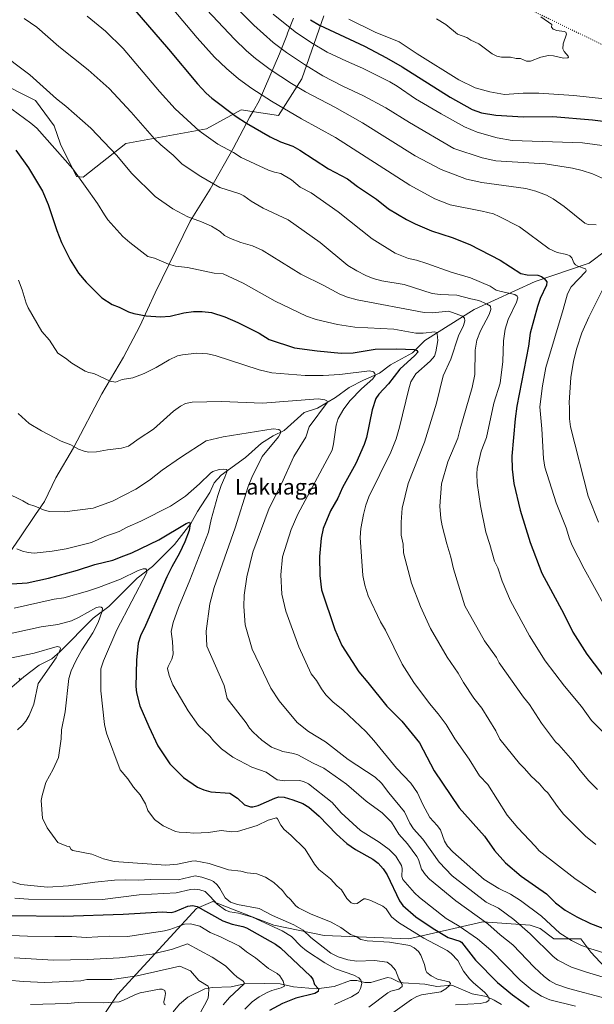
# Model space of a CAD drawing. Units: metres. Extents: x 661592 to 665050, y 4748839 to 4751233.
# Drawn here: x 662956 to 663252, y 4749462 to 4749971 of the extents above; entities that cross this region are included whole.
import ezdxf
from ezdxf.enums import TextEntityAlignment as Align

# ---------------------------------------------------------------- set-up
doc = ezdxf.new("R2010")
doc.units = ezdxf.units.M
doc.header["$MEASUREMENT"] = 0
doc.linetypes.add('DGN Style 5', pattern=[1.153612, 0.494405, -0.659207])
for name, color, linetype, lineweight in [('Arbolado forestal CxS', 92, 'Continuous', 0), ('Corriente natural lineal', 142, 'Continuous', 13), ('Curva de nivel maestra', 30, 'Continuous', 30), ('Curva de nivel normal', 30, 'Continuous', 0), ('Municipio', 91, 'Continuous', 13), ('Municipio CxS', 4, 'Continuous', 0), ('Texto cartográfico', 7, 'Continuous', 0), ('Vía pecuaria eje', 92, 'DGN Style 5', 0)]:
    doc.layers.add(name, color=color, linetype=linetype, lineweight=lineweight)
doc.styles.add('Style-Arial', font='txt')

# ---------------------------------------------------------------- blocks, each defined once
blk = doc.blocks.new('*U4')
at = {"layer": 'Arbolado forestal CxS', "color": 92, "linetype": 'Continuous', "lineweight": 0}
blk.add_polyline3d([(662989.2261, 4749442.0225, 1172.2577), (663006.2603, 4749467.2797, 1182.5191), (663046.9307, 4749511.6603, 1200.7755), (663055.4615, 4749515.2663, 1205.3268), (663078.8605, 4749506.1619, 1207.2304), (663086.8353, 4749503.0591, 1207.6328), (663112.9801, 4749497.8269, 1212.7268), (663156.5545, 4749496.0823, 1217.7654), (663194.9014, 4749504.8015, 1235.197), (663219.3033, 4749503.0575, 1241.9755), (663224.5323, 4749501.3135, 1243.0708), (663231.5042, 4749496.0815, 1243.4435), (663245.4479, 4749496.0813, 1246.9125), (663250.6767, 4749489.1055, 1245.1222), (663275.0781, 4749462.9467, 1237.8917), (663259.3911, 4749440.2753, 1235.9415)], dxfattribs=at)
blk = doc.blocks.new('*U10')
at = {"layer": 'Arbolado forestal CxS', "color": 92, "linetype": 'Continuous', "lineweight": 0}
for points in [[(663259.3911, 4749440.2753, 1235.9415), (663275.0781, 4749462.9467, 1237.8917), (663250.6767, 4749489.1055, 1245.1222), (663245.4479, 4749496.0813, 1246.9125), (663231.5042, 4749496.0815, 1243.4435), (663224.5323, 4749501.3135, 1243.0708), (663219.3033, 4749503.0575, 1241.9755), (663194.9014, 4749504.8015, 1235.197), (663156.5545, 4749496.0823, 1217.7654), (663112.9801, 4749497.8269, 1212.7268), (663086.8353, 4749503.0591, 1207.6328), (663078.8605, 4749506.1619, 1207.2304), (663055.4615, 4749515.2663, 1205.3268), (663046.9307, 4749511.6603, 1200.7755), (663006.2603, 4749467.2797, 1182.5191), (662989.2261, 4749442.0225, 1172.2577)], [(662911.1557, 4749973.4655, 1257.206), (662912.6065, 4749960.1477, 1255.516), (662921.6303, 4749950.1079, 1255.3777), (662963.8207, 4749929.0887, 1258.2009), (662973.5231, 4749915.8837, 1257.144), (662976.8261, 4749906.4011, 1255.9824), (662984.9647, 4749889.8023, 1254.8497), (662988.4615, 4749889.3651, 1255.4146), (663010.4471, 4749906.8011, 1261.9319), (663052.1431, 4749914.3817, 1271.0478), (663069.9886, 4749924.2271, 1276.5686), (663089.2905, 4749921.2041, 1278.9198), (663101.4205, 4749940.1563, 1287.4071), (663112.7927, 4749972.7545, 1303.7101)]]:
    blk.add_polyline3d(points, dxfattribs=at)

msp = doc.modelspace()

# ---------------------------------------------------------------- linework, layer by layer
at = {"layer": 'Arbolado forestal CxS', "color": 92, "linetype": 'Continuous', "lineweight": 0}
for points in [[(663112.7927, 4749972.7545, 1303.7101), (663101.4205, 4749940.1563, 1287.4071), (663089.2905, 4749921.2041, 1278.9198), (663069.9886, 4749924.2271, 1276.5686), (663052.1431, 4749914.3817, 1271.0478), (663010.4471, 4749906.8011, 1261.9319), (662988.4615, 4749889.3651, 1255.4146), (662984.9647, 4749889.8023, 1254.8497), (662976.8261, 4749906.4011, 1255.9824), (662973.5231, 4749915.8837, 1257.144), (662963.8207, 4749929.0887, 1258.2009), (662921.6303, 4749950.1079, 1255.3777), (662912.6065, 4749960.1477, 1255.516), (662911.1557, 4749973.4655, 1257.206)], [(662911.1557, 4749973.4655, 1257.206), (662912.6065, 4749960.1477, 1255.516), (662921.6303, 4749950.1079, 1255.3777), (662963.8207, 4749929.0887, 1258.2009), (662973.5231, 4749915.8837, 1257.144), (662976.8261, 4749906.4011, 1255.9824), (662984.9647, 4749889.8023, 1254.8497), (662988.4615, 4749889.3651, 1255.4146), (663010.4471, 4749906.8011, 1261.9319), (663052.1431, 4749914.3817, 1271.0478), (663069.9886, 4749924.2271, 1276.5686), (663089.2905, 4749921.2041, 1278.9198), (663101.4205, 4749940.1563, 1287.4071), (663112.7927, 4749972.7545, 1303.7101)], [(662911.1557, 4749973.4655, 1257.206), (662912.6065, 4749960.1477, 1255.516), (662921.6303, 4749950.1079, 1255.3777), (662963.8207, 4749929.0887, 1258.2009), (662973.5231, 4749915.8837, 1257.144), (662976.8261, 4749906.4011, 1255.9824), (662984.9647, 4749889.8023, 1254.8497), (662988.4615, 4749889.3651, 1255.4146), (663010.4471, 4749906.8011, 1261.9319), (663052.1431, 4749914.3817, 1271.0478), (663069.9886, 4749924.2271, 1276.5686), (663089.2905, 4749921.2041, 1278.9198), (663101.4205, 4749940.1563, 1287.4071), (663112.7927, 4749972.7545, 1303.7101)], [(662989.2261, 4749442.0225, 1172.2577), (663006.2603, 4749467.2797, 1182.5191), (663046.9307, 4749511.6603, 1200.7755), (663055.4615, 4749515.2663, 1205.3268), (663078.8605, 4749506.1619, 1207.2304), (663086.8353, 4749503.0591, 1207.6328), (663112.9801, 4749497.8269, 1212.7268), (663156.5545, 4749496.0823, 1217.7654), (663194.9014, 4749504.8015, 1235.197), (663219.3033, 4749503.0575, 1241.9755), (663224.5323, 4749501.3135, 1243.0708), (663231.5042, 4749496.0815, 1243.4435), (663245.4479, 4749496.0813, 1246.9125), (663250.6767, 4749489.1055, 1245.1222), (663275.0781, 4749462.9467, 1237.8917), (663259.3911, 4749440.2753, 1235.9415)], [(662989.2261, 4749442.0225, 1172.2577), (663006.2603, 4749467.2797, 1182.5191), (663046.9307, 4749511.6603, 1200.7755), (663055.4615, 4749515.2663, 1205.3268), (663078.8605, 4749506.1619, 1207.2304), (663086.8353, 4749503.0591, 1207.6328), (663112.9801, 4749497.8269, 1212.7268), (663156.5545, 4749496.0823, 1217.7654), (663194.9014, 4749504.8015, 1235.197), (663219.3033, 4749503.0575, 1241.9755), (663224.5323, 4749501.3135, 1243.0708), (663231.5042, 4749496.0815, 1243.4435), (663245.4479, 4749496.0813, 1246.9125), (663250.6767, 4749489.1055, 1245.1222), (663275.0781, 4749462.9467, 1237.8917), (663259.3911, 4749440.2753, 1235.9415)]]:
    msp.add_polyline3d(points, dxfattribs=at)
at = {"layer": 'Corriente natural lineal', "color": 142, "linetype": 'Continuous', "lineweight": 13}
for points in [[(663258.814, 4749851.8674, 1284.3742), (663249.8201, 4749844.9701, 1281.6566), (663221.8101, 4749835.5801, 1274.5608), (663190.4001, 4749821.0401, 1263.1837), (663164.8822, 4749805.1026, 1254.0991), (663158.6025, 4749798.6076, 1250.5604), (663156.6321, 4749797.7411, 1249.915), (663147.2321, 4749792.4396, 1247.6935), (663141.4722, 4749788.1363, 1246.1257), (663133.1661, 4749784.599, 1244.5543), (663125.7612, 4749780.7719, 1243.3749), (663118.7747, 4749775.5439, 1241.96), (663109.4607, 4749770.164, 1239.9166), (663102.5471, 4749767.8171, 1238.1824), (663092.1993, 4749758.657, 1235.6015), (663086.5116, 4749755.9028, 1235.0701), (663080.4678, 4749752.0078, 1233.9292), (663072.2288, 4749744.5748, 1232.1413), (663059.7271, 4749735.4673, 1230.205), (663056.1116, 4749731.4961, 1229.9699), (663053.8636, 4749726.5434, 1229.1131), (663047.5368, 4749716.7791, 1226.8759), (663043.9871, 4749710.4768, 1226), (663035.6396, 4749699.6739, 1224.2033), (663024.3187, 4749688.3796, 1221.3714), (663016.3717, 4749682.2417, 1220.6733), (663001.6288, 4749667.758, 1216.2331), (662993.687, 4749661.6176, 1214.7825), (662976.3466, 4749644.3013, 1210.3841), (662972.2101, 4749640.6309, 1209.5399), (662965.798, 4749637.3496, 1208.0962), (662957.7613, 4749631.4378, 1206.3866), (662951.5277, 4749625.9981, 1204.7809)], [(663204.5275, 4749462.1364, 1222.3663), (663200.7692, 4749464.4459, 1221.6621), (663196.7102, 4749466.3091, 1220.5477), (663189.2774, 4749467.7077, 1218.7839), (663178.8387, 4749472.087, 1216.4201), (663171.0908, 4749471.3994, 1214.5117), (663164.8963, 4749472.7095, 1213.4023), (663153.7472, 4749473.2751, 1210.2335), (663151.3138, 4749473.8363, 1209.5842), (663147.5277, 4749475.7094, 1208.7623), (663145.6831, 4749476.0633, 1208.4108), (663136.9344, 4749473.4247, 1206.3876), (663133.8513, 4749473.5465, 1205.792), (663129.8568, 4749474.5477, 1205.3242), (663126.4668, 4749474.5642, 1204.5998), (663118.1218, 4749471.4911, 1201.9294), (663109.0117, 4749470.1654, 1199.962), (663097.1309, 4749471.2625, 1196.679), (663090.2605, 4749472.8202, 1194.8315), (663082.3366, 4749473.051, 1192.7763), (663071.7436, 4749472.8257, 1190.6502), (663064.875, 4749471.3034, 1189.1694), (663055.0197, 4749470.9455, 1186.1537), (663051.2872, 4749470.2893, 1185.0622), (663042.4506, 4749465.9268, 1182.374), (663038.2752, 4749462.3592, 1180.963), (663034.882, 4749458.3058, 1179.8776)]]:
    msp.add_polyline3d(points, dxfattribs=at)
at = {"layer": 'Curva de nivel maestra', "color": 30, "linetype": 'Continuous', "lineweight": 30, "flags": 128}
for points, elevation in [([(663015.14, 4749975.7301), (663032.57, 4749955.6001), (663047.43, 4749937.6701), (663052.03, 4749932.8001), (663054.95, 4749930.2001), (663067.48, 4749920.7201), (663072.74, 4749917.2901), (663085.07, 4749910.1901), (663090.44, 4749907.7101), (663096.73, 4749905.3801), (663100.38, 4749903.4201), (663115.1, 4749893.7701), (663124.99, 4749888.4801), (663130.19, 4749884.5101), (663139.96, 4749878.0701), (663146.2, 4749873.0401), (663155.35, 4749867.5601), (663159.97, 4749865.2301), (663168.27, 4749861.6601), (663179.05, 4749858.2101), (663188.18, 4749854.6501), (663203.82, 4749846.5201), (663214.41, 4749839.7201), (663217.68, 4749838.8901), (663223.3, 4749838.7201), (663225.19, 4749838.0301), (663226.48, 4749837.1301), (663227.84, 4749835.3001), (663227.79, 4749833.6801), (663224.53, 4749826.8301), (663223.11, 4749822.5801), (663219.26, 4749808.8701), (663218.41, 4749802.1801), (663212.44, 4749771.2301), (663211.46, 4749764.6501), (663209.78, 4749745.3801), (663210, 4749738.6701), (663210.87, 4749731.1701), (663214.19, 4749717.4401), (663219.26, 4749700.7801), (663225.3, 4749684.9201), (663236.71, 4749663.8801), (663241.25, 4749654.4901), (663248.48, 4749643.1201), (663252.36, 4749638.0801), (663260.25, 4749627.6101)], 1275), ([(663105.84, 4749970.7401), (663110.48, 4749967.9401), (663133.68, 4749957.1001), (663145.16, 4749951.1101), (663153.18, 4749946.4101), (663178, 4749930.6801), (663189.27, 4749924.4201), (663194.23, 4749922.6701), (663201.55, 4749921.3501), (663215.91, 4749920.5801), (663231, 4749920.6601), (663251.5, 4749919.0801), (663272.21, 4749916.4301)], 1300), ([(662953.75, 4749903.3501), (662960.16, 4749894.2301), (662967.44, 4749882.1601), (662970.42, 4749875.2901), (662974.82, 4749861.8001), (662977.18, 4749855.6801), (662981.66, 4749846.6601), (662985.99, 4749839.8501), (662990.05, 4749835.2401), (662998.01, 4749827.0801), (663003.36, 4749823.7301), (663007.02, 4749822.3101), (663011.87, 4749819.9101), (663014.67, 4749819.0101), (663020.94, 4749817.8501), (663028.34, 4749817.2101), (663033.32, 4749817.6101), (663040.49, 4749819.2901), (663045.49, 4749820.0001), (663049.82, 4749820.1101), (663054.7, 4749819.4401), (663061.57, 4749817.3201), (663068.39, 4749814.4101), (663079.29, 4749808.8301), (663084.57, 4749805.6301), (663097.62, 4749801.1901), (663109.36, 4749799.6701), (663121.68, 4749798.5601), (663127.93, 4749798.7701), (663139.25, 4749800.6501), (663150.35, 4749800.7001), (663159.3, 4749800.4901), (663160.91, 4749799.9701), (663161.21, 4749799.0601), (663159.8, 4749797.2901), (663151.95, 4749790.1901), (663146.06, 4749782.6501), (663141.09, 4749777.3801), (663139.67, 4749775.0301), (663137.72, 4749769.3201), (663134.73, 4749754.9201), (663133.57, 4749751.2701), (663129.26, 4749741.5801), (663122.43, 4749729.1001), (663119.97, 4749723.6201), (663116.26, 4749717.1701), (663112.32, 4749707.9501), (663111.31, 4749702.9501), (663110.5, 4749693.5601), (663110.68, 4749683.6901), (663111.58, 4749676.3001), (663118.33, 4749655.8501), (663122.09, 4749647.6101), (663130.74, 4749633.8901), (663135.48, 4749628.4801), (663145.24, 4749616.1901), (663153.09, 4749608.5101), (663162.14, 4749597.2601), (663169.74, 4749582.8401), (663182.7, 4749563.7901), (663195.63, 4749549.0601), (663200.87, 4749541.7201), (663206.51, 4749535.3401), (663214.68, 4749528.4801), (663227.68, 4749519.2501), (663232.43, 4749514.5901), (663237.39, 4749510.8001), (663243.42, 4749507.4101), (663250.51, 4749504.0301), (663260.51, 4749500.2601)], 1250), ([(662951.54, 4749679.3401), (662959.46, 4749679.8301), (662970.58, 4749682.2401), (662985.47, 4749686.3901), (662994.42, 4749689.4201), (663003.73, 4749691.6701), (663009.5, 4749693.8601), (663013.53, 4749695.4001), (663027.56, 4749702.1001), (663041.7, 4749710.6201), (663043.37, 4749711.2701), (663043.72, 4749710.3201), (663043.15, 4749706.9201), (663040.93, 4749701.0401), (663038.18, 4749695.1801), (663034.19, 4749688.2201), (663031.61, 4749683.0001), (663020.67, 4749657.8901), (663018.06, 4749652.5201), (663016.83, 4749648.6801), (663015.93, 4749639.9801), (663015.69, 4749626.3401), (663015.91, 4749623.1501), (663017.65, 4749616.4701), (663022.36, 4749605.7201), (663026.97, 4749595.6901), (663033.17, 4749586.3601), (663040.25, 4749579.3001), (663047.46, 4749574.3401), (663050.71, 4749572.9801), (663054.44, 4749572.0501), (663064.15, 4749571.3601), (663068.16, 4749568.7101), (663071.69, 4749565.2301), (663074.8, 4749564.1701), (663076.12, 4749564.2001), (663078.75, 4749564.9601), (663087.36, 4749568.7601), (663089.41, 4749569.3201), (663092.33, 4749569.2201), (663096.67, 4749567.8501), (663101.93, 4749565.9501), (663104.96, 4749564.0701), (663110.38, 4749559.3601), (663119.21, 4749550.1901), (663124.54, 4749545.2801), (663129.15, 4749542.1101), (663138.05, 4749537.2101), (663140.81, 4749535.1501), (663143.39, 4749532.1901), (663145.38, 4749529.1101), (663151.74, 4749515.7301), (663153.48, 4749513.2401), (663160.17, 4749507.3701), (663169.11, 4749501.3701), (663176.97, 4749496.7001), (663182.95, 4749494.9201), (663183.76, 4749494.3701), (663191.14, 4749485.1101), (663202.45, 4749473.5501), (663210.08, 4749467.1501), (663218.81, 4749460.8801)], 1225), ([(662950.17, 4749508.0901), (662978.35, 4749507.7001), (663009.17, 4749508.7201), (663029.5, 4749510.0301), (663033.84, 4749509.6001), (663035.9, 4749510.1001), (663042.55, 4749512.9201), (663044.88, 4749513.1901), (663047.37, 4749512.7601), (663060.66, 4749505.3301), (663065.33, 4749503.6301), (663070.87, 4749502.4401), (663072.8, 4749501.7401), (663087.7, 4749493.3401), (663090.41, 4749491.4501), (663105.88, 4749476.8501), (663107.07, 4749475.2701), (663107.96, 4749472.4501), (663110.02, 4749470.2501), (663109.76, 4749468.7801), (663108.17, 4749467.7401), (663098.26, 4749465.3801), (663091.33, 4749462.6301), (663084.64, 4749459.0301)], 1200)]:
    msp.add_lwpolyline(points, dxfattribs=dict(at, elevation=elevation))
at = {"layer": 'Curva de nivel normal', "color": 30, "linetype": 'Continuous', "lineweight": 0, "flags": 128}
for points, elevation in [([(663062.74, 4749981.98), (663076.6, 4749967.84), (663086.59, 4749959.01), (663093.37, 4749953.72), (663102.7, 4749947.52), (663112.27, 4749941.82), (663122.5, 4749936.42), (663133.27, 4749931.5), (663144.82, 4749925.26), (663157.02, 4749917.58), (663179.86, 4749904.22), (663194.49, 4749899.37), (663201.49, 4749897.81), (663227.06, 4749896.28), (663241.1, 4749893.99), (663246.2, 4749892.85), (663251.48, 4749891.1), (663259.21, 4749887.72)], 1290), ([(663034.37, 4749976.67), (663047.3, 4749961.43), (663056.32, 4749951.45), (663062.43, 4749945.5), (663068.65, 4749940.16), (663075.5, 4749935.15), (663085.74, 4749928.61), (663101.19, 4749919.5), (663118.72, 4749909.94), (663157.22, 4749885.2), (663169.98, 4749878.15), (663178.02, 4749875.1), (663194.48, 4749871.83), (663200.39, 4749870.39), (663203.26, 4749869.12), (663213.79, 4749863.71), (663229.16, 4749852.37), (663233.25, 4749850.56), (663238.21, 4749849.4), (663239.74, 4749848.75), (663240.72, 4749847.68), (663241.87, 4749845.21), (663242.68, 4749844.21), (663243.92, 4749843.4), (663247.86, 4749842), (663248.27, 4749841.34), (663248.05, 4749840.66), (663240.41, 4749832.76), (663238.53, 4749829.14), (663236.4, 4749821.09), (663227.39, 4749791.11), (663225.58, 4749781.64), (663224.21, 4749770.8), (663225.29, 4749759.4), (663226.2, 4749744.18), (663226.85, 4749739.66), (663232.69, 4749721.22), (663237.91, 4749708.32), (663239.52, 4749702.58), (663240.93, 4749699.27), (663247.19, 4749687.22), (663257.84, 4749667.92)], 1280), ([(663049.37, 4749978.96), (663066.54, 4749960.76), (663072.82, 4749954.64), (663077.41, 4749950.78), (663084.95, 4749945.09), (663096.01, 4749937.81), (663103.21, 4749933.56), (663118.37, 4749925.52), (663132.75, 4749917.41), (663159.86, 4749900.5), (663173.33, 4749893.33), (663186.42, 4749888.42), (663194.35, 4749886.61), (663217.02, 4749883.59), (663222.28, 4749882.21), (663227.64, 4749880.19), (663231.15, 4749878.26), (663236.81, 4749874.19), (663247.5, 4749865.57), (663249.24, 4749865), (663253.36, 4749864.77)], 1285), ([(663254.08, 4749573.1), (663249.64, 4749577.7), (663245.18, 4749582.94), (663241.33, 4749588.06), (663234.17, 4749596.32), (663232.45, 4749597.85), (663225.11, 4749607.37), (663218.92, 4749617.12), (663215.91, 4749620.83), (663203.36, 4749638.55), (663201.89, 4749641.27), (663195.74, 4749649.98), (663185.57, 4749668.03), (663179.75, 4749687.1), (663178.38, 4749693.24), (663176.19, 4749700.12), (663173.83, 4749709.26), (663173.17, 4749713.08), (663172.65, 4749719.43), (663173.52, 4749731.09), (663176.81, 4749742.38), (663182.02, 4749754.59), (663183.11, 4749759.36), (663189.38, 4749780.79), (663190.7, 4749787.58), (663190.97, 4749800.07), (663191.71, 4749805.16), (663193.6, 4749810.08), (663198.19, 4749818.43), (663199.04, 4749821.15), (663198.73, 4749822.75), (663196.82, 4749824.08), (663192.84, 4749825.73), (663188.67, 4749826.6), (663181.34, 4749828.52), (663172.81, 4749828.84), (663168.68, 4749829.41), (663154.23, 4749833.91), (663142.62, 4749835.89), (663138.29, 4749837.14), (663134.39, 4749838.68), (663129.73, 4749841.02), (663125.21, 4749843.82), (663110.78, 4749855.68), (663094.34, 4749867.43), (663081.44, 4749873.42), (663075.22, 4749876.99), (663071.37, 4749879.75), (663069.33, 4749880.82), (663059.03, 4749884.12), (663049.3, 4749889.67), (663039.61, 4749896.18), (663034.97, 4749900.74), (663028.5, 4749906.07), (663025.28, 4749909.18), (663013.28, 4749923.02), (663001.79, 4749935.25), (662990.95, 4749944.92), (662975.83, 4749956.82), (662964.45, 4749966.81), (662957.9, 4749971.33)], 1265), ([(663263.85, 4749596.08), (663250.89, 4749608.85), (663245.82, 4749616.07), (663237.05, 4749626.48), (663226.99, 4749639.66), (663218.88, 4749652.47), (663209.14, 4749670.69), (663204.88, 4749680.7), (663202.66, 4749687.66), (663200.8, 4749691.1), (663198.53, 4749699.74), (663196.44, 4749706.14), (663193.61, 4749719.67), (663191.99, 4749731.39), (663191.75, 4749736.16), (663191.95, 4749738.98), (663194.04, 4749747.92), (663196.73, 4749755.02), (663200.6, 4749772.66), (663203.72, 4749782.99), (663205.18, 4749794.18), (663205.48, 4749804.87), (663206.38, 4749810.91), (663207.96, 4749815.86), (663212.15, 4749824.81), (663212.84, 4749827.16), (663212.54, 4749827.99), (663211.33, 4749828.77), (663204.23, 4749830.42), (663201.72, 4749831.09), (663198.59, 4749833.14), (663188.43, 4749837.44), (663178.56, 4749840.27), (663166, 4749844.84), (663160.6, 4749846.51), (663156.54, 4749847.36), (663149.63, 4749850.24), (663137.76, 4749857.48), (663120.09, 4749871.5), (663106.17, 4749881.24), (663100.59, 4749884.28), (663096.06, 4749888.06), (663090.56, 4749891.25), (663087.18, 4749891.98), (663084.09, 4749892.97), (663070.12, 4749899.59), (663066.08, 4749902.17), (663057.97, 4749906.5), (663048.41, 4749913.41), (663035.96, 4749924.66), (663027.92, 4749933.59), (663009.04, 4749955.85), (663000, 4749964.87), (662990.53, 4749972.6)], 1270), ([(663262.8, 4749904.82), (663246.38, 4749907.1), (663209.97, 4749908.37), (663202.26, 4749909.75), (663191.95, 4749912.64), (663185.35, 4749915.34), (663173.32, 4749922.06), (663160.01, 4749929.93), (663150.59, 4749936.38), (663146.75, 4749938.58), (663132.67, 4749945.73), (663124.4, 4749949.35), (663114.44, 4749953.94), (663106.43, 4749958.73), (663098, 4749964.51), (663086.57, 4749973.58)], 1295), ([(663257.76, 4749929.87), (663241.79, 4749931.61), (663223.78, 4749932.85), (663215.62, 4749932.8), (663206.11, 4749932.05), (663198.45, 4749933.49), (663190.95, 4749935.6), (663182.47, 4749939.76), (663160.92, 4749953.1), (663151.58, 4749959.32), (663139.29, 4749964.24), (663125.72, 4749971.01)], 1305), ([(663170.88, 4749971.24), (663175.69, 4749968.27), (663181.7, 4749963.29), (663186.52, 4749961.53), (663188.63, 4749960.2), (663192.83, 4749958.24), (663199.75, 4749953.07), (663202.02, 4749951.87), (663204.52, 4749951.31), (663209.18, 4749951.44), (663212.08, 4749950.71), (663214.23, 4749950.69), (663217.36, 4749949.25), (663219.49, 4749949.4), (663224.76, 4749951.31), (663228.73, 4749952.19), (663231.26, 4749952.13), (663236.57, 4749950.93), (663238.76, 4749951.06), (663239.12, 4749951.43), (663238.98, 4749951.95), (663236.81, 4749954.29), (663236.17, 4749955.72), (663236.41, 4749958.21), (663237.98, 4749963.33), (663237.77, 4749964.32), (663236.88, 4749964.69), (663233.07, 4749965.11), (663231.14, 4749965.84), (663230.26, 4749966.84), (663230.48, 4749968.34), (663224.72, 4749972.24)], 1310), ([(662944.04, 4749954.75), (662960.9, 4749942.28), (662974.61, 4749929.93), (662979.49, 4749926.06), (662992.33, 4749914.74), (663005.76, 4749900.55), (663013.42, 4749891.49), (663025.55, 4749879.36), (663034.7, 4749873.05), (663042.48, 4749868.85), (663049.54, 4749866.39), (663054.71, 4749864.05), (663059.17, 4749861.36), (663061.41, 4749859.3), (663064.59, 4749857.7), (663069.87, 4749855.63), (663075.81, 4749853.87), (663080.92, 4749851.64), (663100.91, 4749839.26), (663112.69, 4749833.54), (663121.06, 4749828.94), (663125, 4749827.42), (663129.99, 4749826.09), (663164.49, 4749819.46), (663168.6, 4749819.35), (663177.29, 4749820.19), (663184.27, 4749817.55), (663185.36, 4749816.56), (663185.62, 4749815.27), (663184.9, 4749812.85), (663182.21, 4749807.39), (663178.38, 4749795.4), (663174.29, 4749786.87), (663170.9, 4749772.78), (663164.79, 4749752.47), (663156.27, 4749731.18), (663153.18, 4749718.39), (663152.62, 4749711.3), (663152.72, 4749704.53), (663153.63, 4749699.8), (663153.96, 4749695.33), (663157.95, 4749679.78), (663162.7, 4749667.75), (663167.86, 4749656.4), (663176.39, 4749641.46), (663182.09, 4749633.26), (663184.82, 4749628.47), (663190.21, 4749620.42), (663194.27, 4749615.17), (663201.62, 4749603.5), (663203.68, 4749599.13), (663213.81, 4749586.59), (663216.32, 4749584.08), (663219.88, 4749580.05), (663224.18, 4749576.14), (663226.63, 4749572.99), (663228.45, 4749571.41), (663233.44, 4749564.33), (663236.57, 4749560.46), (663247.86, 4749549.09), (663253.27, 4749544.75)], 1260), ([(663253.2, 4749519.89), (663242.34, 4749527.26), (663223.94, 4749541.43), (663221.92, 4749543.96), (663212.84, 4749553.37), (663207.36, 4749559.99), (663197.45, 4749575.74), (663193.18, 4749580.32), (663187.8, 4749588.78), (663180.33, 4749599.39), (663175.88, 4749606.68), (663171.73, 4749612.28), (663167.22, 4749617.57), (663159.19, 4749628.5), (663153.21, 4749637.92), (663144.51, 4749655.45), (663142.02, 4749659.77), (663135.68, 4749673.21), (663133.87, 4749678.65), (663132.88, 4749683.61), (663131.54, 4749703.38), (663131.86, 4749708.04), (663133.21, 4749715.17), (663134.35, 4749720.06), (663135.91, 4749724.38), (663147.25, 4749747.34), (663150.13, 4749754.25), (663151.87, 4749760.25), (663156.58, 4749780.14), (663157.73, 4749783.74), (663160.31, 4749787.92), (663167.65, 4749794.41), (663169.81, 4749796.9), (663170.62, 4749799.14), (663171.54, 4749805.06), (663171.33, 4749808.44), (663170.91, 4749809.19), (663170.1, 4749809.56), (663164.08, 4749808.88), (663160.21, 4749808.89), (663148.87, 4749810.91), (663128.67, 4749811.98), (663119.75, 4749813.36), (663108.86, 4749815.94), (663103.86, 4749817.64), (663087.57, 4749825.41), (663071.11, 4749834.68), (663060.82, 4749839.47), (663056.18, 4749839.83), (663042.26, 4749842.75), (663036.08, 4749843.52), (663032.58, 4749844.54), (663025.24, 4749847.5), (663021.87, 4749848.49), (663012.53, 4749855.69), (663008.93, 4749858.8), (663001.27, 4749867.38), (662999.38, 4749869.95), (662995.83, 4749875.89), (662983.03, 4749893.68), (662964.56, 4749914.74), (662961.42, 4749917.32), (662944.85, 4749929.31)], 1255), ([(663270.04, 4749484.78), (663250.02, 4749491.04), (663245.45, 4749492.79), (663240.61, 4749495.17), (663234.67, 4749499.02), (663225.22, 4749507.69), (663214.24, 4749515.78), (663209.06, 4749519.1), (663203.14, 4749521.98), (663195.49, 4749526.66), (663179.42, 4749541.02), (663176.66, 4749543.88), (663175.11, 4749546.48), (663172.9, 4749552.37), (663171.21, 4749554.66), (663167.45, 4749558.64), (663163.8, 4749565.39), (663161.06, 4749571.44), (663157.71, 4749576.51), (663150.19, 4749584.23), (663138.61, 4749598.49), (663134.38, 4749603.06), (663122.76, 4749614.16), (663117.44, 4749618.49), (663113.84, 4749622.15), (663111.59, 4749625.1), (663108.98, 4749629.4), (663106.19, 4749632.99), (663099.87, 4749646.88), (663093.16, 4749665.25), (663090.98, 4749673.98), (663090.55, 4749683.96), (663091.47, 4749693.29), (663095.81, 4749707.52), (663099.26, 4749715.41), (663116.97, 4749748.44), (663117.79, 4749751.61), (663119.13, 4749761.34), (663120.22, 4749764.71), (663123.11, 4749769.79), (663126.28, 4749774), (663132.13, 4749780.14), (663138.11, 4749785.23), (663139.27, 4749787.05), (663139.07, 4749787.98), (663138.33, 4749788.82), (663136.27, 4749789.31), (663120.95, 4749787.46), (663112.4, 4749786.92), (663103.11, 4749786.93), (663085.8, 4749788.36), (663079.28, 4749789.86), (663056.59, 4749797.35), (663052.63, 4749798.12), (663047.08, 4749798.45), (663039.69, 4749797.71), (663037.18, 4749797.09), (663032.84, 4749795.16), (663026.13, 4749791.12), (663019.94, 4749788.05), (663014.16, 4749785.75), (663008.59, 4749784.85), (663005.15, 4749783.61), (663002.46, 4749784), (662993.91, 4749788.02), (662991.42, 4749788.55), (662989.41, 4749789.15), (662982.6, 4749793.3), (662979.4, 4749795.96), (662975.33, 4749798.46), (662971.06, 4749805.26), (662967.02, 4749809.69), (662960.13, 4749822), (662959.04, 4749824.4), (662956.94, 4749831.3), (662955.05, 4749836.15)], 1245), ([(663256.49, 4749830.95), (663249.51, 4749817.19), (663246.03, 4749809.05), (663243.39, 4749801.07), (663241.65, 4749794.42), (663240.28, 4749785.9), (663239.37, 4749773.04), (663239.66, 4749770.23), (663239.6, 4749764.65), (663240.16, 4749760.46), (663249.18, 4749724.6), (663254.61, 4749711.24)], 1285), ([(662954.81, 4749767.43), (662960.56, 4749762.19), (662967.01, 4749758.42), (662977.13, 4749753.14), (662982.05, 4749751.18), (662986.07, 4749748.97), (662988.89, 4749747.82), (662991.36, 4749747.42), (662995.33, 4749747.56), (663001.1, 4749748.59), (663008.31, 4749749.42), (663011.84, 4749750.57), (663017.4, 4749754.53), (663024.85, 4749759.2), (663035.17, 4749768.63), (663038.69, 4749771.21), (663041.21, 4749772.48), (663044.79, 4749773.24), (663059.83, 4749773.53), (663081.05, 4749772.61), (663109.86, 4749774.89), (663113.2, 4749774.45), (663114.26, 4749773.89), (663114.63, 4749773.27), (663105.09, 4749760.4), (663103.44, 4749755.12), (663097.18, 4749745.11), (663090.79, 4749730.98), (663084.46, 4749718.47), (663076.07, 4749695.79), (663072.91, 4749682.94), (663071.59, 4749673.51), (663071.38, 4749667.68), (663072.1, 4749658.22), (663075.79, 4749645.57), (663085.31, 4749625.56), (663089.6, 4749618.99), (663098.9, 4749607.76), (663104.89, 4749603.12), (663113.51, 4749597.73), (663125.24, 4749588.64), (663139.25, 4749579.61), (663142.6, 4749576.37), (663146.31, 4749571.54), (663154.42, 4749561.72), (663157.15, 4749555.82), (663158.96, 4749552.89), (663163.83, 4749547.49), (663172.29, 4749535.72), (663179.01, 4749528.62), (663196.59, 4749514.94), (663202.86, 4749511.82), (663210.9, 4749506.03), (663219.35, 4749498.72), (663231.2, 4749486.99), (663233.58, 4749485.06), (663240.63, 4749481.42), (663248.36, 4749478.76), (663264.35, 4749474.01)], 1240), ([(662948.59, 4749726.52), (662957.31, 4749722.3), (662960.17, 4749720.54), (662963.42, 4749719.55), (662968.81, 4749717.3), (662971.18, 4749716.69), (662978.78, 4749716.58), (662993.54, 4749718.53), (663003.62, 4749722.09), (663015.59, 4749728.36), (663022.65, 4749732.9), (663029.26, 4749738.11), (663038.78, 4749744.71), (663051.98, 4749753.22), (663060.83, 4749755.3), (663086.55, 4749759.51), (663089.47, 4749759.09), (663090.24, 4749758.5), (663090.51, 4749757.52), (663089.32, 4749755.25), (663080.88, 4749745.18), (663075.55, 4749734.32), (663073.67, 4749729.74), (663066.96, 4749708.33), (663056.08, 4749677.46), (663053.84, 4749669.06), (663052.03, 4749654.9), (663052.35, 4749647.14), (663061.26, 4749626.85), (663062.85, 4749620.24), (663072.56, 4749607.62), (663074.28, 4749604.93), (663076.18, 4749602.87), (663080.66, 4749598.7), (663085.67, 4749595.12), (663091.57, 4749592.74), (663097.15, 4749591.84), (663099.36, 4749591.12), (663107.31, 4749586.79), (663112.8, 4749584.24), (663124.46, 4749575.85), (663134.59, 4749567.23), (663142.78, 4749561.11), (663147.6, 4749556.22), (663151.53, 4749550.17), (663155.94, 4749545.11), (663160.8, 4749538.6), (663161.63, 4749537.11), (663163.18, 4749532.04), (663165.2, 4749529.11), (663167.28, 4749526.84), (663180.92, 4749515.69), (663197.39, 4749503.85), (663203.81, 4749498.12), (663210.41, 4749492.96), (663221.4, 4749481.38), (663226.53, 4749476.53), (663229.48, 4749474.28), (663232.61, 4749472.69), (663239.1, 4749470.32), (663258.49, 4749465.25)], 1235), ([(662954.15, 4749697.53), (662957.09, 4749696.24), (662960.09, 4749695.5), (662963.11, 4749695.27), (662972.44, 4749696.34), (662979.69, 4749697.51), (662992.77, 4749700.78), (662999.64, 4749703.76), (663007.02, 4749706.37), (663011.14, 4749708.62), (663018.3, 4749711.72), (663033.53, 4749719.58), (663041.27, 4749724.73), (663048.45, 4749731), (663054.13, 4749736.47), (663055.45, 4749737.32), (663058.65, 4749738.42), (663060.85, 4749738.67), (663062.64, 4749738.51), (663062.67, 4749737.2), (663061.58, 4749734.48), (663059.69, 4749730.19), (663058.02, 4749725.03), (663054.55, 4749712.62), (663053.14, 4749706.16), (663043.51, 4749681.35), (663037.6, 4749667.2), (663034.97, 4749659.44), (663033.88, 4749654.72), (663034.66, 4749649.66), (663034.94, 4749643.08), (663034.22, 4749640.45), (663032.27, 4749636.67), (663032.06, 4749635.58), (663032.79, 4749632.11), (663034.76, 4749627.26), (663042.65, 4749613.81), (663048, 4749606.28), (663053.82, 4749600.71), (663055.83, 4749598.37), (663059.96, 4749594.12), (663065.72, 4749589.91), (663075.62, 4749584.67), (663082.88, 4749582.13), (663088.58, 4749578.25), (663092.62, 4749577.58), (663100.09, 4749577.77), (663102.25, 4749577.34), (663104.85, 4749576.03), (663117.11, 4749566.51), (663121.73, 4749561.15), (663131.72, 4749552.05), (663141.29, 4749546.06), (663146.5, 4749542.19), (663149.99, 4749538.76), (663152.78, 4749533.98), (663153.26, 4749532.46), (663153, 4749528.33), (663153.61, 4749526.69), (663159.47, 4749519.87), (663162.06, 4749517.36), (663175.86, 4749506.48), (663182.62, 4749502.57), (663192.06, 4749495.98), (663198.94, 4749490.14), (663214.06, 4749474.64), (663220.4, 4749469.47), (663225.14, 4749466.44), (663229.36, 4749464.57), (663242.63, 4749461.27)], 1230), ([(663180.76, 4749462), (663193.52, 4749462.63), (663196.49, 4749463.37), (663197.92, 4749464.26), (663198.15, 4749465.32), (663197.32, 4749466.76), (663195.63, 4749468.53), (663189.94, 4749473.28), (663187.9, 4749475.44), (663184.91, 4749479.38), (663181.92, 4749484.88), (663178.53, 4749488.43), (663176.39, 4749489.96), (663164.36, 4749496.4), (663151.37, 4749504.47), (663147.71, 4749507.37), (663144.88, 4749511.5), (663143.18, 4749512.84), (663136.97, 4749515.82), (663134.25, 4749516.78), (663133.45, 4749516.63), (663129.89, 4749514.34), (663128.47, 4749514.15), (663126.88, 4749514.58), (663124.63, 4749516.92), (663121.81, 4749521.36), (663119.44, 4749523.34), (663116.11, 4749527.05), (663110.19, 4749531.82), (663107.91, 4749534.54), (663103.15, 4749542.3), (663095.73, 4749549.63), (663092.2, 4749552.53), (663090.48, 4749554.82), (663088.76, 4749558.02), (663088.21, 4749558.48), (663083.92, 4749557.4), (663078.29, 4749554.54), (663068.22, 4749551.43), (663065.3, 4749551.28), (663059.64, 4749551.94), (663053.25, 4749550.99), (663045.67, 4749550.71), (663041.91, 4749551.05), (663037.96, 4749551.06), (663036.07, 4749551.56), (663029.81, 4749554.41), (663025.36, 4749557.6), (663021.91, 4749562.39), (663020.6, 4749565.76), (663017.8, 4749570.38), (663014.42, 4749574.45), (663011.5, 4749578.72), (663007.48, 4749583.41), (663000.48, 4749602.35), (662999.55, 4749606.81), (662997.63, 4749624.16), (662997.6, 4749635.51), (662998.88, 4749639.59), (663005.76, 4749655.66), (663021.38, 4749685.26), (663021.19, 4749686.69), (663020.79, 4749687.17), (663019.45, 4749687.1), (663016.79, 4749686.2), (663007.71, 4749681.81), (662996.35, 4749677.42), (662990.73, 4749675.57), (662978.38, 4749672.18), (662973.39, 4749671.54), (662952.77, 4749666.9)], 1220), ([(663146.01, 4749456.08), (663157.98, 4749464.75), (663160.73, 4749466.25), (663163.2, 4749467.13), (663173.09, 4749468.76), (663175.71, 4749470.15), (663177.87, 4749472.12), (663178.17, 4749473.02), (663177.45, 4749473.8), (663171.35, 4749475.29), (663168.19, 4749477.03), (663165.99, 4749478.72), (663165.34, 4749479.67), (663164.66, 4749482.87), (663162.87, 4749487.55), (663161.63, 4749489.59), (663159.44, 4749491.45), (663157.08, 4749492.61), (663146.72, 4749494.29), (663135.12, 4749494.97), (663131.86, 4749495.66), (663129.35, 4749497.2), (663126.42, 4749498.22), (663121.44, 4749501.86), (663116.59, 4749504.72), (663105.88, 4749509.04), (663099.68, 4749512.08), (663098.34, 4749513.06), (663095.54, 4749516.3), (663093.42, 4749518.22), (663091.4, 4749520.97), (663086.89, 4749525.07), (663082.69, 4749527.87), (663078.15, 4749529.68), (663073.21, 4749530.14), (663069.84, 4749531.04), (663063.46, 4749531.72), (663053.56, 4749534.89), (663046.3, 4749536.3), (663044.5, 4749536.24), (663037.24, 4749534.56), (663031.18, 4749534.11), (663004.5, 4749536.03), (662999.01, 4749537.3), (662992.96, 4749539.77), (662983.13, 4749541.73), (662982.33, 4749542.26), (662981.39, 4749543.75), (662980.03, 4749543.86), (662975.4, 4749545.82), (662969.8, 4749553.3), (662967.52, 4749558.4), (662966.82, 4749567.56), (662967.21, 4749570.09), (662969.25, 4749576.77), (662973.04, 4749583.74), (662975.73, 4749589.71), (662977.02, 4749599.33), (662977.24, 4749603.94), (662979.19, 4749613.22), (662981.13, 4749630.43), (662982.28, 4749634.44), (662984.67, 4749639.7), (662987.74, 4749645.23), (662993.49, 4749654.14), (662996.26, 4749659.37), (662998.34, 4749665.19), (662998.45, 4749666.77), (662997.83, 4749667.41), (662996.69, 4749667.52), (662995, 4749666.95), (662986.42, 4749662.13), (662982.38, 4749660.29), (662975.33, 4749658.32), (662966.68, 4749657.14), (662947.06, 4749652.92)], 1215), ([(662954.46, 4749603.97), (662956.98, 4749606.2), (662958.86, 4749608.41), (662960.61, 4749611.44), (662962.91, 4749617.24), (662965.25, 4749627.85), (662974.44, 4749641.22), (662976.48, 4749645.03), (662976.68, 4749645.98), (662976.45, 4749646.69), (662974.97, 4749646.97), (662963.14, 4749643.54), (662946.59, 4749640.12)], 1210), ([(662955.34, 4749629.29), (662955.72, 4749630.4), (662955.17, 4749630.64)], 1205), ([(663135.9, 4749460.83), (663145.76, 4749468.2), (663147.35, 4749469.02), (663151.43, 4749470.13), (663153.19, 4749471.48), (663153.19, 4749472.49), (663151.5, 4749475.39), (663149.66, 4749479.8), (663147.53, 4749482.41), (663145.46, 4749483.92), (663138.96, 4749484.89), (663129.85, 4749484.45), (663125.15, 4749485.15), (663120.08, 4749486.76), (663116.29, 4749488.73), (663105.98, 4749496.72), (663102.14, 4749500.57), (663097.31, 4749503.29), (663086.26, 4749508.02), (663079.34, 4749511.7), (663068.13, 4749513.72), (663064.48, 4749514.98), (663061.71, 4749517.3), (663059.06, 4749521.98), (663057.6, 4749523.92), (663055.77, 4749525.59), (663054.32, 4749526.37), (663049.67, 4749527.87), (663046.21, 4749528.53), (663037.45, 4749526.57), (663023.15, 4749526.68), (663016.98, 4749526.28), (663010.49, 4749526.52), (663004.67, 4749526.32), (662994.52, 4749525.37), (662980.8, 4749523.34), (662970.09, 4749522.78), (662956.32, 4749524.04), (662951.97, 4749525.56)], 1210), ([(663118.32, 4749462.08), (663127, 4749466.02), (663130.63, 4749468.39), (663131.75, 4749470.32), (663132.33, 4749473.05), (663131.76, 4749474.79), (663130.75, 4749475.89), (663128.27, 4749477.24), (663118.73, 4749480.64), (663113.24, 4749483.63), (663103.83, 4749489.9), (663100.8, 4749492.35), (663095.98, 4749497.21), (663091.22, 4749500.24), (663075.84, 4749507.23), (663068.61, 4749509.25), (663064.26, 4749509.97), (663061.92, 4749510.87), (663057.64, 4749513.98), (663054.01, 4749517.97), (663051.49, 4749520.42), (663048.7, 4749521.31), (663046.02, 4749521.74), (663043.81, 4749521.51), (663036.51, 4749519.78), (663017.42, 4749518.84), (662998.38, 4749516.42), (662960.14, 4749516.61), (662953.16, 4749517.09)], 1205), ([(662951.4, 4749497.83), (662959.62, 4749497.4), (662973.78, 4749497.21), (662982.66, 4749497.19), (662989.93, 4749496.75), (663002.01, 4749497.46), (663011.6, 4749497.31), (663030.37, 4749500.19), (663033.23, 4749500.92), (663040.71, 4749503.61), (663043.81, 4749503.81), (663048.75, 4749502.58), (663054.05, 4749499.3), (663059.8, 4749497), (663069.25, 4749492.22), (663072.77, 4749489.37), (663077.51, 4749486.18), (663084.13, 4749480.66), (663088.66, 4749478.13), (663090.03, 4749477.01), (663091.67, 4749474.15), (663092.35, 4749471.66), (663090.77, 4749470.69), (663085.94, 4749469.44), (663083.39, 4749468.32), (663079.42, 4749466.12), (663075.72, 4749463.53), (663071.95, 4749459.75)], 1195), ([(662952.76, 4749486.25), (662973.21, 4749485.12), (662990.66, 4749485.39), (663007.25, 4749486.29), (663024.05, 4749488.19), (663034.58, 4749490.74), (663042.28, 4749493.39), (663055.14, 4749486.62), (663061.89, 4749482.04), (663066.2, 4749477.77), (663067.73, 4749476.36), (663071.1, 4749474.21), (663071.62, 4749473.53), (663071.59, 4749472.82), (663064.04, 4749465.78), (663060.82, 4749461.99)], 1190), ([(663045.44, 4749451.55), (663052.1, 4749463.69), (663052.94, 4749465.54), (663053.25, 4749467.09), (663053.36, 4749470.3), (663052.99, 4749471.6), (663048.24, 4749474.48), (663043.89, 4749479.46), (663038.43, 4749481.92), (663016.32, 4749476.87), (663003.27, 4749475.06), (662990.38, 4749474.97), (662987.25, 4749474.44), (662968.7, 4749473.5), (662957.52, 4749473.97), (662949.68, 4749474.73)], 1185), ([(663030.9, 4749462.02), (663030.26, 4749462.37), (663030.05, 4749463.51), (663030.61, 4749465.77), (663031.02, 4749467.87), (663030.61, 4749469.32), (663029.33, 4749469.98), (663027.87, 4749470.02), (663017.95, 4749468.21), (663015.1, 4749467.17), (663008.95, 4749464.14), (663007.01, 4749463.59), (662999.1, 4749463.06), (662985.93, 4749463.21), (662980.32, 4749462.7), (662961.18, 4749462.07)], 1180)]:
    msp.add_lwpolyline(points, dxfattribs=dict(at, elevation=elevation))
at = {"layer": 'Municipio', "color": 91, "linetype": 'Continuous', "lineweight": 13, "flags": 128}
msp.add_lwpolyline([(663097.023, 4749971.451), (663094.043, 4749963.792), (663093.554, 4749962.535), (663089.897, 4749953.138), (663079.337, 4749928.785), (663076.394, 4749923.728), (663074.549, 4749920.557), (663065.986, 4749904.247), (663053.963, 4749883.168), (663043.625, 4749866.696), (663025.571, 4749829.74), (663017.789, 4749812.43), (663009.219, 4749796.503), (662998.041, 4749777.6), (662983.489, 4749749.608), (662974.276, 4749734.048), (662968.425, 4749721.86), (662963.866, 4749715.158), (662955.718, 4749703.181), (662947.327, 4749690.941)], dxfattribs=at)
msp.add_lwpolyline([(663097.023, 4749971.451), (663094.043, 4749963.792), (663093.554, 4749962.535), (663089.897, 4749953.138), (663079.337, 4749928.785), (663076.394, 4749923.728), (663074.549, 4749920.557), (663065.986, 4749904.247), (663053.963, 4749883.168), (663043.625, 4749866.696), (663025.571, 4749829.74), (663017.789, 4749812.43), (663009.219, 4749796.503), (662998.041, 4749777.6), (662983.489, 4749749.608), (662974.276, 4749734.048), (662968.425, 4749721.86), (662963.866, 4749715.158), (662955.718, 4749703.181), (662947.327, 4749690.941)], dxfattribs=at)
at = {"layer": 'Municipio CxS', "color": 4, "linetype": 'Continuous', "lineweight": 0, "flags": 128}
for points in [[(663097.023, 4749971.451), (663094.043, 4749963.792), (663093.554, 4749962.535), (663089.897, 4749953.138), (663079.337, 4749928.785), (663076.394, 4749923.728), (663074.549, 4749920.557), (663065.986, 4749904.247), (663053.963, 4749883.168), (663043.625, 4749866.696), (663025.571, 4749829.74), (663017.789, 4749812.43), (663009.219, 4749796.503), (662998.041, 4749777.6), (662983.489, 4749749.608), (662974.276, 4749734.048), (662968.425, 4749721.86), (662963.866, 4749715.158), (662955.718, 4749703.181), (662947.327, 4749690.941)], [(662947.327, 4749690.941), (662955.718, 4749703.181), (662963.866, 4749715.158), (662968.425, 4749721.86), (662974.276, 4749734.048), (662983.489, 4749749.608), (662998.041, 4749777.6), (663009.219, 4749796.503), (663017.789, 4749812.43), (663025.571, 4749829.74), (663043.625, 4749866.696), (663053.963, 4749883.168), (663065.986, 4749904.247), (663074.549, 4749920.557), (663076.394, 4749923.728), (663079.337, 4749928.785), (663089.897, 4749953.138), (663093.554, 4749962.535), (663094.043, 4749963.792), (663097.023, 4749971.451)]]:
    msp.add_lwpolyline(points, dxfattribs=at)
at = {"layer": 'Vía pecuaria eje', "color": 92, "linetype": 'DGN Style 5', "lineweight": 0}
msp.add_polyline3d([(663721.4231, 4749682.8874, 1374.8681), (663493.4674, 4749817.2176, 1341.6674), (663393.7262, 4749861.5141, 1327.3075), (663260.0554, 4749956.118, 1323.5757), (663151.7451, 4750008.8407, 1327.4272), (663111.4037, 4750007.1414, 1308.2512)], dxfattribs=at)

# ---------------------------------------------------------------- block references
at = {"layer": 'Arbolado forestal CxS', "color": 92, "linetype": 'Continuous', "lineweight": 0}
for name in ['*U10', '*U4']:
    msp.add_blockref(name, (0, 0), dxfattribs=at)

# ---------------------------------------------------------------- texts
at = {"layer": 'Texto cartográfico', "color": 7, "linetype": 'Continuous', "lineweight": 0, "style": 'Style-Arial'}
msp.add_text('Lakuaga', height=8, dxfattribs=at).set_placement((663088.442, 4749729.5002), align=Align.MIDDLE_CENTER)

doc.saveas('drawing.dxf')
